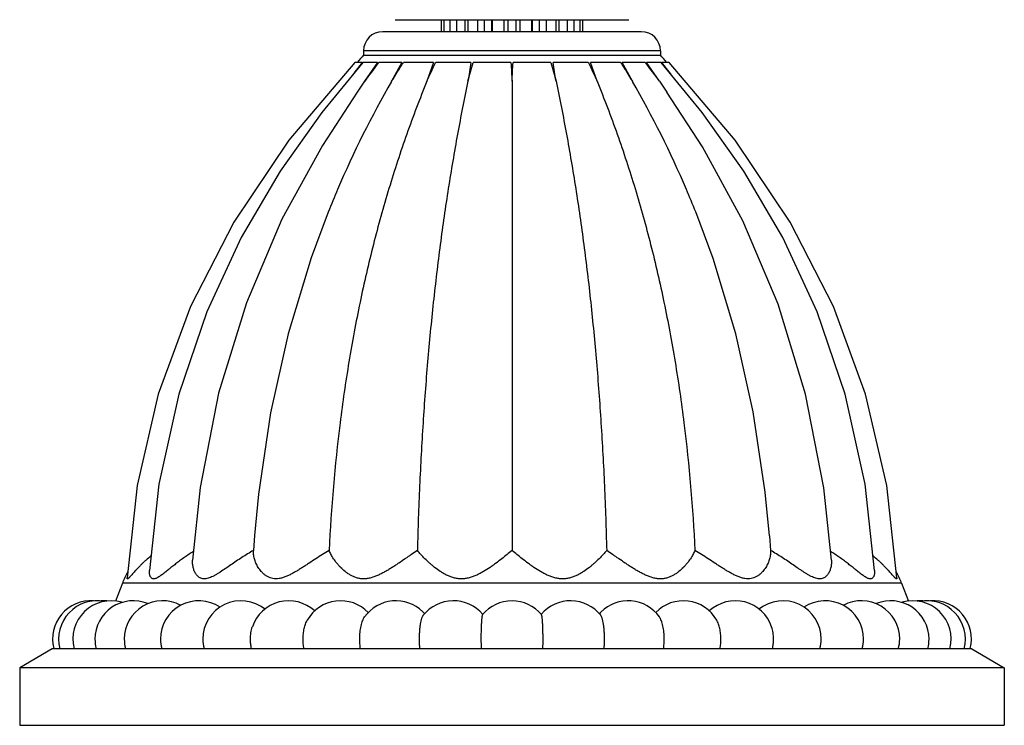
# Model space of a CAD drawing. Units: inches. Extents: x 3.7 to 18.1, y 7 to 11.5.
# Drawn here: x 5.7 to 8.2, y 7 to 8.8 of the extents above; entities that cross this region are included whole.
import ezdxf

# ---------------------------------------------------------------- set-up
doc = ezdxf.new("R2010")
doc.units = ezdxf.units.IN
doc.header["$LTSCALE"] = 1.21
doc.header["$MEASUREMENT"] = 0
doc.layers.get('0').update_dxf_attribs({"linetype": 'CONTINUOUS'})

msp = doc.modelspace()

# ---------------------------------------------------------------- linework, layer by layer
at = {"color": 7, "linetype": 'Continuous'}
for p, q in [((6.6326, 8.8406), (7.2428, 8.8406)), ((6.7539, 8.8093), (6.7539, 8.8406)), ((6.7597, 8.8406), (6.7597, 8.8093)), ((6.7761, 8.8093), (6.7761, 8.8406)), ((6.7926, 8.8406), (6.7926, 8.8093)), ((6.8155, 8.8093), (6.8155, 8.8406)), ((6.8229, 8.8093), (6.8229, 8.8406)), ((6.8475, 8.8406), (6.8475, 8.8093)), ((6.8663, 8.8093), (6.8663, 8.8406)), ((6.8841, 8.8406), (6.8841, 8.8093)), ((6.8872, 8.8093), (6.8872, 8.8406)), ((6.9162, 8.8406), (6.9162, 8.8093)), ((6.9281, 8.8093), (6.9281, 8.8406)), ((6.9473, 8.8406), (6.9473, 8.8093)), ((6.9592, 8.8093), (6.9592, 8.8406)), ((6.9882, 8.8406), (6.9882, 8.8093)), ((6.9913, 8.8093), (6.9913, 8.8406)), ((7.009, 8.8406), (7.009, 8.8093)), ((7.0279, 8.8093), (7.0279, 8.8406)), ((7.0524, 8.8406), (7.0524, 8.8093)), ((7.0599, 8.8406), (7.0599, 8.8093)), ((7.0828, 8.8093), (7.0828, 8.8406)), ((7.0992, 8.8406), (7.0992, 8.8093)), ((7.1157, 8.8093), (7.1157, 8.8406)), ((7.1214, 8.8406), (7.1214, 8.8093)), ((7.2752, 8.8093), (6.6002, 8.8093)), ((6.5502, 8.7593), (6.5502, 8.7484)), ((6.5502, 8.7484), (7.3252, 8.7484)), ((7.3252, 8.7593), (7.3252, 8.7484)), ((6.5278, 8.7293), (6.3553, 8.5263)), ((6.547, 8.7293), (6.5278, 8.7293)), ((6.5866, 8.7293), (6.5483, 8.7293)), ((6.5866, 8.7293), (6.553, 8.6798)), ((6.5885, 8.7278), (6.5897, 8.7293)), ((6.6501, 8.7293), (6.5897, 8.7293)), ((6.6501, 8.7293), (6.6236, 8.6798)), ((6.6532, 8.7273), (6.6545, 8.7293)), ((6.7332, 8.7293), (6.6545, 8.7293)), ((6.7332, 8.7293), (6.7156, 8.6798)), ((6.7375, 8.7272), (6.7386, 8.7293)), ((6.8302, 8.7293), (6.7386, 8.7293)), ((6.9346, 8.7293), (6.8362, 8.7293)), ((7.0391, 8.7293), (6.9408, 8.7293)), ((7.1368, 8.7293), (7.0452, 8.7293)), ((7.1368, 8.7293), (7.1379, 8.7272)), ((7.2209, 8.7293), (7.1422, 8.7293)), ((7.1598, 8.6798), (7.1422, 8.7293)), ((7.2209, 8.7293), (7.2222, 8.7273)), ((7.2857, 8.7293), (7.2253, 8.7293)), ((7.2518, 8.6798), (7.2253, 8.7293)), ((7.2857, 8.7293), (7.2869, 8.7278)), ((7.3271, 8.7293), (7.2888, 8.7293)), ((7.3223, 8.6798), (7.2888, 8.7293)), ((7.4341, 8.5984), (7.3271, 8.7293)), ((7.3476, 8.7293), (7.3284, 8.7293)), ((7.5201, 8.5263), (7.3476, 8.7293)), ((6.553, 8.6798), (6.5332, 8.6514)), ((6.9377, 8.6798), (6.9377, 7.4558)), ((7.3223, 8.6798), (7.342, 8.6516)), ((5.9592, 7.6248), (5.9328, 7.3844)), ((6.124, 7.6201), (6.1041, 7.4304)), ((6.2656, 7.4942), (6.2627, 7.4558)), ((7.6098, 7.4941), (7.6127, 7.4558)), ((5.9207, 7.3702), (5.9029, 7.3232)), ((7.9547, 7.3702), (7.9725, 7.3232)), ((5.7377, 7.1993), (5.6527, 7.1493)), ((8.1377, 7.1993), (5.7377, 7.1993)), ((8.1377, 7.1993), (8.2227, 7.1493)), ((5.6527, 7.1493), (5.6527, 6.9993)), ((8.2227, 7.1493), (5.6527, 7.1493)), ((8.2227, 7.1493), (8.2227, 6.9993)), ((5.6527, 6.9993), (8.2227, 6.9993))]:
    msp.add_line(p, q, dxfattribs=at)
at = {"color": 9, "linetype": 'Continuous'}
for p, q in [((7.3252, 8.7593), (6.5502, 8.7593)), ((7.9547, 7.3702), (5.9207, 7.3702))]:
    msp.add_line(p, q, dxfattribs=at)
at = {"color": 7, "linetype": 'Continuous'}
for points in [[(6.5483, 8.7293), (6.4413, 8.5984), (6.3328, 8.445), (6.2312, 8.272), (6.1413, 8.0784), (6.0681, 7.8636), (6.0162, 7.6285), (5.9914, 7.4036)], [(6.5332, 8.6514), (6.4429, 8.5127), (6.3372, 8.3198), (6.2443, 8.1021), (6.1718, 7.8659), (6.124, 7.6201)], [(7.7713, 7.4304), (7.7516, 7.6191), (7.7042, 7.8633), (7.6325, 8.0982), (7.5403, 8.3154), (7.4347, 8.509), (7.342, 8.6516)], [(7.884, 7.4036), (7.8592, 7.6285), (7.8073, 7.8636), (7.7341, 8.0784), (7.6442, 8.272), (7.5426, 8.445), (7.4341, 8.5984)], [(6.3553, 8.5263), (6.2114, 8.3125), (6.0983, 8.0919), (6.0145, 7.8632), (5.9592, 7.6248)], [(7.9425, 7.3844), (7.9162, 7.6248), (7.8608, 7.8632), (7.7771, 8.0919), (7.664, 8.3125), (7.5201, 8.5263)], [(6.4581, 8.3386), (6.4138, 8.2195), (6.3537, 8.021), (6.3077, 7.8147), (6.2762, 7.6029), (6.2656, 7.4942)], [(7.6098, 7.4941), (7.5987, 7.6077), (7.5673, 7.8169), (7.5218, 8.0208), (7.4624, 8.2171), (7.4172, 8.339)]]:
    msp.add_lwpolyline(points, dxfattribs=at)
for centre, radius, start, end in [((6.6002, 8.7593), 0.05, 90, 180), ((7.2752, 8.7593), 0.05, 0, 90), ((8.3781, 7.1827), 2.4068, 139.4172, 140.006), ((5.4973, 7.1827), 2.4068, 39.994, 40.5828), ((9.0875, 6.7262), 3.2352, 141.7443, 142.4871), ((7.8896, 7.7309), 1.6391, 142.5387, 144.6276), ((5.9858, 7.7309), 1.6392, 35.3724, 37.4613), ((4.896, 6.8103), 3.0983, 37.4964, 38.2721), ((8.8735, 7.3771), 2.5998, 149.9303, 156.8877), ((5.0019, 7.3771), 2.5998, 23.1123, 30.0697), ((8.9018, 7.3647), 2.6307, 156.8798, 158.2701), ((4.9736, 7.3647), 2.6306, 21.7387, 23.1202), ((6.1078, 7.2993), 0.2001, 150.2604, 159.2668), ((7.7676, 7.2993), 0.2001, 20.7332, 29.7396), ((5.8384, 7.2243), 0.1, 85.9778, 194.1064), ((5.8544, 7.2243), 0.1, 78.8186, 194.4776), ((5.8915, 7.2243), 0.1, 73.9578, 194.4782), ((5.949, 7.2243), 0.1, 67.6673, 179.999), ((5.8704, 7.2242), 0.1002, 84.2425, 92.9354), ((6.0258, 7.2243), 0.1, 61.7323, 179.9992), ((6.1202, 7.2243), 0.1, 56.2776, 179.9994), ((6.2306, 7.2243), 0.1, 51.1482, 180), ((6.3548, 7.2243), 0.1, 47.2573, 161.5236), ((6.4903, 7.2243), 0.1, 43.7921, 150.3456), ((6.6345, 7.2243), 0.1, 45.4863, 144.7426), ((6.7846, 7.2243), 0.1, 40.007, 141.6711), ((6.9377, 7.2243), 0.1, 39.7184, 140.2816), ((7.0908, 7.2243), 0.1, 38.3289, 139.9935), ((7.2409, 7.2243), 0.1, 35.2575, 135.2993), ((7.3851, 7.2243), 0.1, 29.6544, 136.2673), ((7.5206, 7.2243), 0.1, 18.4764, 132.7427), ((7.6448, 7.2243), 0.1, 360, 128.8519), ((7.7552, 7.2243), 0.1, 0.0006, 123.7226), ((7.8496, 7.2243), 0.1, 0.0008, 118.2676), ((7.9264, 7.2243), 0.1, 0.001, 112.3326), ((7.9839, 7.2243), 0.1, 345.5218, 106.0421), ((8.005, 7.2242), 0.1002, 87.0643, 95.7572), ((8.021, 7.2243), 0.1, 345.5224, 101.1814), ((8.037, 7.2243), 0.1, 345.8936, 94.0221), ((6.6346, 7.2245), 0.0998, 41.24, 45.4799), ((7.2407, 7.2245), 0.0998, 135.3048, 138.7621), ((5.9491, 7.2243), 0.1, 180.0021, 194.4749), ((6.0258, 7.2244), 0.1001, 180.0063, 194.4716), ((6.1203, 7.2244), 0.1001, 180.005, 194.4729), ((6.2308, 7.2244), 0.1001, 180.0096, 194.4664), ((7.7137, 7.224), 0.857, 179.9753, 181.647), ((6.1617, 7.224), 0.857, 358.353, 0.0247), ((7.6446, 7.2244), 0.1001, 345.5336, 359.9904), ((7.7551, 7.2244), 0.1001, 345.5271, 359.995), ((7.8495, 7.2244), 0.1001, 345.5284, 359.9937), ((7.9263, 7.2243), 0.1, 345.5251, 359.9979), ((5.8384, 7.2243), 0.1, 194.1064, 194.4776), ((8.037, 7.2243), 0.1, 345.5224, 345.8936)]:
    msp.add_arc(centre, radius, start, end, dxfattribs=at)
for points, knots in [([(6.6236, 8.6798), (6.6284, 8.6878), (6.6381, 8.7037), (6.6481, 8.7195), (6.6532, 8.7273)], [0, 0, 0, 0, 0.499649, 1, 1, 1, 1]), ([(6.7156, 8.6798), (6.7191, 8.6877), (6.7262, 8.7037), (6.7337, 8.7194), (6.7375, 8.7272)], [0, 0, 0, 0, 0.500273, 1, 1, 1, 1]), ([(6.8227, 8.6798), (6.8248, 8.6881), (6.8291, 8.7047), (6.8338, 8.7212), (6.8362, 8.7293)], [0, 0, 0, 0, 0.501366, 1, 1, 1, 1]), ([(6.8302, 8.7293), (6.8291, 8.7211), (6.8267, 8.7046), (6.8241, 8.6881), (6.8227, 8.6798)], [0, 0, 0, 0, 0.496586, 1, 1, 1, 1]), ([(6.9346, 8.7293), (6.9353, 8.7211), (6.9364, 8.7046), (6.9373, 8.6881), (6.9377, 8.6798)], [0, 0, 0, 0, 0.497374, 1, 1, 1, 1]), ([(6.9377, 8.6798), (6.9381, 8.6881), (6.9389, 8.7046), (6.9401, 8.7211), (6.9408, 8.7293)], [0, 0, 0, 0, 0.502626, 1, 1, 1, 1]), ([(7.0391, 8.7293), (7.0416, 8.7212), (7.0463, 8.7047), (7.0506, 8.6881), (7.0526, 8.6798)], [0, 0, 0, 0, 0.498633, 1, 1, 1, 1]), ([(7.0526, 8.6798), (7.0513, 8.6881), (7.0487, 8.7046), (7.0463, 8.7211), (7.0452, 8.7293)], [0, 0, 0, 0, 0.503414, 1, 1, 1, 1]), ([(7.1379, 8.7272), (7.1417, 8.7194), (7.1492, 8.7037), (7.1563, 8.6877), (7.1598, 8.6798)], [0, 0, 0, 0, 0.499727, 1, 1, 1, 1]), ([(7.2222, 8.7273), (7.2273, 8.7195), (7.2373, 8.7037), (7.247, 8.6878), (7.2518, 8.6798)], [0, 0, 0, 0, 0.500351, 1, 1, 1, 1]), ([(6.7156, 8.6798), (6.697, 8.6343), (6.6618, 8.5419), (6.6152, 8.3998), (6.5745, 8.2533), (6.5397, 8.1023), (6.5108, 7.947), (6.4797, 7.7315), (6.4659, 7.5669), (6.4604, 7.4558)], [0, 0, 0, 0, 0.117185, 0.236121, 0.357065, 0.480264, 0.60595, 0.734341, 1, 1, 1, 1]), ([(6.8227, 8.6798), (6.813, 8.634), (6.7947, 8.5411), (6.7707, 8.3991), (6.7496, 8.2527), (6.7316, 8.1018), (6.7167, 7.9466), (6.7048, 7.7869), (6.6959, 7.6228), (6.6921, 7.5119), (6.6906, 7.4558)], [0, 0, 0, 0, 0.113723, 0.230525, 0.350485, 0.473674, 0.60016, 0.730006, 0.863268, 1, 1, 1, 1]), ([(7.0526, 8.6798), (7.0623, 8.634), (7.0807, 8.5411), (7.1047, 8.3991), (7.1258, 8.2527), (7.1438, 8.1018), (7.1587, 7.9466), (7.1706, 7.7869), (7.1795, 7.6228), (7.1833, 7.5119), (7.1848, 7.4558)], [0, 0, 0, 0, 0.113723, 0.230525, 0.350485, 0.473674, 0.60016, 0.730006, 0.863268, 1, 1, 1, 1]), ([(7.1598, 8.6798), (7.1784, 8.6343), (7.2136, 8.5419), (7.2602, 8.3998), (7.3009, 8.2533), (7.3357, 8.1023), (7.3646, 7.947), (7.3957, 7.7315), (7.4095, 7.5669), (7.415, 7.4558)], [0, 0, 0, 0, 0.117185, 0.236121, 0.357065, 0.480264, 0.60595, 0.734341, 1, 1, 1, 1]), ([(6.2627, 7.4558), (6.2576, 7.4528), (6.2475, 7.4467), (6.2326, 7.4373), (6.218, 7.4276), (6.2038, 7.4179), (6.19, 7.4084), (6.1787, 7.4008), (6.1698, 7.3952), (6.1633, 7.3914), (6.1569, 7.3879), (6.1506, 7.3851), (6.1445, 7.3829), (6.1387, 7.3817), (6.1331, 7.3814), (6.128, 7.3822), (6.1234, 7.384), (6.1194, 7.3866), (6.116, 7.3898), (6.112, 7.3948), (6.1082, 7.4018), (6.1053, 7.4111), (6.1039, 7.4207), (6.1039, 7.4271), (6.1041, 7.4304)], [0, 0, 0, 0, 0.083167, 0.166016, 0.248048, 0.32878, 0.407613, 0.483725, 0.520412, 0.555928, 0.590015, 0.622368, 0.652665, 0.680676, 0.706422, 0.730306, 0.753, 0.775144, 0.797166, 0.819279, 0.863916, 0.909091, 0.954525, 1, 1, 1, 1]), ([(6.4604, 7.4558), (6.4546, 7.4523), (6.443, 7.4451), (6.4258, 7.4339), (6.4113, 7.4245), (6.3998, 7.4169), (6.3911, 7.4114), (6.3824, 7.4059), (6.3737, 7.4007), (6.365, 7.3957), (6.3562, 7.3912), (6.3475, 7.3873), (6.3387, 7.3841), (6.3301, 7.3821), (6.3216, 7.3813), (6.3136, 7.382), (6.3061, 7.384), (6.2994, 7.3872), (6.2934, 7.3911), (6.288, 7.3956), (6.2817, 7.4022), (6.2764, 7.4093), (6.2721, 7.4169), (6.2685, 7.4243), (6.2651, 7.4336), (6.2628, 7.4448), (6.2625, 7.4522), (6.2627, 7.4558)], [0, 0, 0, 0, 0.077155, 0.155478, 0.234269, 0.273637, 0.312868, 0.351864, 0.390507, 0.428657, 0.466135, 0.502709, 0.538089, 0.571962, 0.6041, 0.634522, 0.663533, 0.691513, 0.718743, 0.745378, 0.771476, 0.82202, 0.846469, 0.870316, 0.91608, 0.95926, 1, 1, 1, 1]), ([(6.6906, 7.4558), (6.6854, 7.4522), (6.6776, 7.4468), (6.667, 7.4395), (6.6561, 7.432), (6.645, 7.4244), (6.6337, 7.4169), (6.6251, 7.4113), (6.6163, 7.4059), (6.6074, 7.4006), (6.5983, 7.3957), (6.589, 7.3912), (6.5795, 7.3872), (6.5699, 7.3841), (6.5601, 7.382), (6.5504, 7.3813), (6.541, 7.382), (6.532, 7.384), (6.5236, 7.3872), (6.5159, 7.3911), (6.5087, 7.3956), (6.5, 7.4021), (6.4921, 7.4093), (6.4851, 7.4168), (6.4789, 7.4243), (6.4721, 7.4335), (6.4654, 7.4446), (6.4618, 7.4521), (6.4604, 7.4558)], [0, 0, 0, 0, 0.066692, 0.101045, 0.135943, 0.207058, 0.24313, 0.279449, 0.315943, 0.352532, 0.389125, 0.425612, 0.461852, 0.497666, 0.532833, 0.567133, 0.60043, 0.632736, 0.664145, 0.694753, 0.724624, 0.75378, 0.809882, 0.836801, 0.862909, 0.912506, 0.958325, 1, 1, 1, 1]), ([(6.9377, 7.4558), (6.9335, 7.4522), (6.9246, 7.4448), (6.9108, 7.4337), (6.8986, 7.4244), (6.8884, 7.4169), (6.8776, 7.4094), (6.8664, 7.4022), (6.8547, 7.3957), (6.8455, 7.3911), (6.836, 7.3872), (6.8261, 7.3841), (6.8159, 7.382), (6.8056, 7.3813), (6.7954, 7.382), (6.7855, 7.3841), (6.776, 7.3872), (6.7671, 7.3911), (6.7586, 7.3956), (6.748, 7.4022), (6.7382, 7.4093), (6.729, 7.4169), (6.7204, 7.4243), (6.7106, 7.4336), (6.7, 7.4447), (6.6936, 7.4521), (6.6906, 7.4558)], [0, 0, 0, 0, 0.056648, 0.116937, 0.180192, 0.21276, 0.245873, 0.31351, 0.347928, 0.382662, 0.417637, 0.452761, 0.487904, 0.522894, 0.557556, 0.591757, 0.625428, 0.658536, 0.691065, 0.722994, 0.784914, 0.814843, 0.844023, 0.899916, 0.952109, 1, 1, 1, 1]), ([(7.1848, 7.4558), (7.1818, 7.4521), (7.1754, 7.4447), (7.1648, 7.4336), (7.155, 7.4243), (7.1464, 7.4169), (7.1372, 7.4093), (7.1273, 7.4022), (7.1168, 7.3956), (7.1083, 7.3911), (7.0994, 7.3872), (7.0899, 7.3841), (7.08, 7.382), (7.0698, 7.3813), (7.0595, 7.382), (7.0493, 7.3841), (7.0394, 7.3872), (7.0299, 7.3911), (7.0207, 7.3957), (7.009, 7.4022), (6.9978, 7.4094), (6.987, 7.4169), (6.9768, 7.4244), (6.9646, 7.4337), (6.9508, 7.4448), (6.9419, 7.4522), (6.9377, 7.4558)], [0, 0, 0, 0, 0.047891, 0.100084, 0.155977, 0.185157, 0.215086, 0.277007, 0.308936, 0.341466, 0.374574, 0.408245, 0.442447, 0.477108, 0.512099, 0.547241, 0.582365, 0.61734, 0.652073, 0.686491, 0.754127, 0.78724, 0.819808, 0.883063, 0.943352, 1, 1, 1, 1]), ([(7.415, 7.4558), (7.4136, 7.4521), (7.41, 7.4446), (7.4033, 7.4335), (7.3965, 7.4243), (7.3903, 7.4168), (7.3832, 7.4093), (7.3754, 7.4021), (7.3667, 7.3956), (7.3595, 7.3911), (7.3518, 7.3872), (7.3434, 7.384), (7.3344, 7.382), (7.325, 7.3813), (7.3153, 7.382), (7.3055, 7.3841), (7.2959, 7.3872), (7.2864, 7.3912), (7.2771, 7.3957), (7.268, 7.4006), (7.2591, 7.4059), (7.2503, 7.4113), (7.2417, 7.4169), (7.2304, 7.4244), (7.2193, 7.432), (7.2084, 7.4395), (7.1978, 7.4468), (7.19, 7.4522), (7.1848, 7.4558)], [0, 0, 0, 0, 0.041675, 0.087494, 0.137091, 0.1632, 0.190118, 0.246221, 0.275377, 0.305248, 0.335857, 0.367266, 0.399572, 0.432869, 0.467169, 0.502336, 0.53815, 0.574389, 0.610876, 0.647469, 0.684057, 0.720551, 0.75687, 0.792942, 0.864057, 0.898954, 0.933308, 1, 1, 1, 1]), ([(7.6127, 7.4558), (7.6129, 7.4522), (7.6126, 7.4448), (7.6103, 7.4336), (7.6069, 7.4243), (7.6033, 7.4169), (7.599, 7.4093), (7.5937, 7.4022), (7.5874, 7.3956), (7.582, 7.3911), (7.576, 7.3872), (7.5693, 7.384), (7.5618, 7.382), (7.5538, 7.3813), (7.5453, 7.3821), (7.5367, 7.3841), (7.5279, 7.3873), (7.5191, 7.3912), (7.5104, 7.3957), (7.5017, 7.4007), (7.493, 7.4059), (7.4843, 7.4114), (7.4756, 7.4169), (7.464, 7.4245), (7.4496, 7.4339), (7.4324, 7.4451), (7.4208, 7.4523), (7.415, 7.4558)], [0, 0, 0, 0, 0.04074, 0.08392, 0.129684, 0.153531, 0.17798, 0.228524, 0.254622, 0.281257, 0.308487, 0.336467, 0.365478, 0.3959, 0.428038, 0.461911, 0.497292, 0.533865, 0.571343, 0.609493, 0.648136, 0.687132, 0.726363, 0.765731, 0.844521, 0.922844, 1, 1, 1, 1]), ([(7.7713, 7.4304), (7.7715, 7.4271), (7.7715, 7.4207), (7.7701, 7.4111), (7.7672, 7.4018), (7.7634, 7.3948), (7.7594, 7.3898), (7.756, 7.3866), (7.7519, 7.384), (7.7474, 7.3822), (7.7422, 7.3814), (7.7367, 7.3817), (7.7308, 7.3829), (7.7248, 7.3851), (7.7185, 7.3879), (7.7121, 7.3914), (7.7056, 7.3952), (7.699, 7.3994), (7.6923, 7.4038), (7.6831, 7.4099), (7.6715, 7.4179), (7.6574, 7.4276), (7.6428, 7.4373), (7.6279, 7.4467), (7.6178, 7.4528), (7.6127, 7.4558)], [0, 0, 0, 0, 0.045475, 0.090909, 0.136084, 0.180722, 0.202835, 0.224857, 0.247001, 0.269696, 0.29358, 0.319325, 0.347336, 0.377633, 0.409986, 0.444072, 0.479588, 0.516275, 0.553928, 0.592387, 0.67122, 0.751952, 0.833983, 0.916833, 1, 1, 1, 1]), ([(5.9954, 7.4412), (5.991, 7.4377), (5.9846, 7.4324), (5.9765, 7.4251), (5.9708, 7.4196), (5.9655, 7.4142), (5.9604, 7.409), (5.9557, 7.4038), (5.9513, 7.3989), (5.9473, 7.3943), (5.9442, 7.3908), (5.942, 7.3882), (5.9404, 7.3865), (5.939, 7.385), (5.9377, 7.3838), (5.9365, 7.3828), (5.9356, 7.3821), (5.935, 7.3818), (5.9346, 7.3816), (5.9342, 7.3815), (5.9339, 7.3815), (5.9336, 7.3816), (5.9334, 7.3818), (5.9332, 7.3821), (5.933, 7.3824), (5.9329, 7.3828), (5.9328, 7.3835), (5.9328, 7.384), (5.9328, 7.3844)], [0, 0, 0, 0, 0.188239, 0.278918, 0.367028, 0.452297, 0.534308, 0.612553, 0.68636, 0.754845, 0.816774, 0.844769, 0.870468, 0.893592, 0.913857, 0.931011, 0.944867, 0.950554, 0.955452, 0.959639, 0.963253, 0.96653, 0.969773, 0.973281, 0.97728, 0.981906, 0.987223, 1, 1, 1, 1]), ([(6.1064, 7.453), (6.1025, 7.4506), (6.0947, 7.4457), (6.0835, 7.4381), (6.0727, 7.4303), (6.0623, 7.4225), (6.0524, 7.4147), (6.043, 7.4072), (6.034, 7.4), (6.0269, 7.3944), (6.0214, 7.3903), (6.0175, 7.3877), (6.0138, 7.3854), (6.0103, 7.3835), (6.007, 7.3822), (6.0039, 7.3815), (6.0011, 7.3815), (5.9986, 7.3822), (5.9966, 7.3836), (5.9949, 7.3855), (5.9935, 7.3878), (5.9925, 7.3905), (5.9918, 7.3935), (5.9914, 7.3967), (5.9913, 7.4001), (5.9913, 7.4024), (5.9914, 7.4036)], [0, 0, 0, 0, 0.089597, 0.177676, 0.26395, 0.348118, 0.429777, 0.508352, 0.58305, 0.652752, 0.685236, 0.715781, 0.744085, 0.769821, 0.792757, 0.81286, 0.830504, 0.846562, 0.862174, 0.878312, 0.895544, 0.914067, 0.933885, 0.95489, 0.976972, 1, 1, 1, 1]), ([(7.884, 7.4036), (7.8841, 7.4024), (7.8841, 7.4001), (7.884, 7.3967), (7.8836, 7.3935), (7.8828, 7.3905), (7.8818, 7.3878), (7.8805, 7.3855), (7.8788, 7.3836), (7.8767, 7.3822), (7.8743, 7.3815), (7.8715, 7.3815), (7.8684, 7.3822), (7.8651, 7.3835), (7.8616, 7.3854), (7.8579, 7.3877), (7.854, 7.3903), (7.8485, 7.3944), (7.8413, 7.4), (7.8324, 7.4072), (7.823, 7.4147), (7.8131, 7.4225), (7.8027, 7.4303), (7.7919, 7.438), (7.7807, 7.4457), (7.7729, 7.4506), (7.769, 7.453)], [0, 0, 0, 0, 0.023029, 0.04511, 0.066115, 0.085933, 0.104456, 0.121689, 0.137828, 0.153441, 0.1695, 0.187145, 0.207251, 0.230186, 0.255922, 0.284224, 0.314769, 0.347252, 0.416953, 0.49165, 0.570224, 0.651882, 0.73605, 0.822324, 0.910403, 1, 1, 1, 1]), ([(7.9425, 7.3844), (7.9426, 7.384), (7.9426, 7.3835), (7.9425, 7.3828), (7.9424, 7.3824), (7.9422, 7.3821), (7.942, 7.3818), (7.9418, 7.3816), (7.9415, 7.3815), (7.9412, 7.3815), (7.9408, 7.3816), (7.9404, 7.3818), (7.9397, 7.3821), (7.9388, 7.3828), (7.9377, 7.3838), (7.9364, 7.385), (7.935, 7.3865), (7.9334, 7.3882), (7.9311, 7.3908), (7.928, 7.3943), (7.924, 7.3989), (7.9197, 7.4038), (7.915, 7.409), (7.9099, 7.4142), (7.9045, 7.4196), (7.8989, 7.4251), (7.8908, 7.4324), (7.8844, 7.4377), (7.88, 7.4412)], [0, 0, 0, 0, 0.012777, 0.018094, 0.02272, 0.026719, 0.030226, 0.033469, 0.036746, 0.04036, 0.044547, 0.049446, 0.055133, 0.068989, 0.086144, 0.106409, 0.129533, 0.155233, 0.183228, 0.245156, 0.31364, 0.387448, 0.465693, 0.547704, 0.632973, 0.721082, 0.811761, 1, 1, 1, 1]), ([(6.3924, 7.2243), (6.3924, 7.2267), (6.3925, 7.2314), (6.3933, 7.2405), (6.395, 7.2514), (6.3979, 7.2616), (6.4008, 7.2689), (6.4025, 7.2723), (6.4034, 7.2738)], [0, 0, 0, 0, 0.137607, 0.274195, 0.538231, 0.782553, 0.895032, 1, 1, 1, 1]), ([(6.5405, 7.2243), (6.5405, 7.2273), (6.5406, 7.2332), (6.5412, 7.242), (6.5423, 7.2504), (6.5437, 7.2582), (6.5455, 7.2655), (6.5476, 7.2719), (6.5499, 7.2774), (6.5518, 7.2807), (6.5528, 7.2821)], [0, 0, 0, 0, 0.149634, 0.296961, 0.439089, 0.57371, 0.698738, 0.812331, 0.913007, 1, 1, 1, 1]), ([(6.6962, 7.2243), (6.6962, 7.2278), (6.6963, 7.2347), (6.6969, 7.2448), (6.6977, 7.2544), (6.6989, 7.2632), (6.7001, 7.2699), (6.7012, 7.2746), (6.7021, 7.2777), (6.703, 7.2804), (6.704, 7.2828), (6.705, 7.2847), (6.7058, 7.2859), (6.7062, 7.2864)], [0, 0, 0, 0, 0.165112, 0.326223, 0.478847, 0.619254, 0.744046, 0.799626, 0.850261, 0.895728, 0.935846, 0.97056, 1, 1, 1, 1]), ([(6.8608, 7.2882), (6.8607, 7.2881), (6.8605, 7.2879), (6.8603, 7.2874), (6.8601, 7.2868), (6.8599, 7.2858), (6.8595, 7.2841), (6.8591, 7.2818), (6.8588, 7.2789), (6.8584, 7.2756), (6.8581, 7.2718), (6.8578, 7.2676), (6.8576, 7.2631), (6.8573, 7.2564), (6.8569, 7.2474), (6.8567, 7.2361), (6.8567, 7.2283), (6.8567, 7.2243)], [0, 0, 0, 0, 0.0059, 0.013678, 0.023432, 0.035188, 0.064685, 0.102056, 0.147077, 0.199362, 0.258475, 0.323956, 0.395221, 0.471643, 0.637368, 0.815631, 1, 1, 1, 1]), ([(7.0187, 7.2243), (7.0187, 7.2283), (7.0187, 7.2361), (7.0184, 7.2474), (7.0181, 7.2564), (7.0178, 7.2631), (7.0175, 7.2676), (7.0173, 7.2718), (7.0169, 7.2756), (7.0166, 7.2789), (7.0162, 7.2818), (7.0159, 7.2841), (7.0155, 7.2858), (7.0152, 7.2868), (7.015, 7.2874), (7.0148, 7.2879), (7.0147, 7.2881), (7.0146, 7.2882)], [0, 0, 0, 0, 0.184369, 0.362632, 0.528357, 0.604779, 0.676044, 0.741525, 0.800638, 0.852923, 0.897944, 0.935315, 0.964812, 0.976568, 0.986322, 0.9941, 1, 1, 1, 1]), ([(7.1792, 7.2243), (7.1792, 7.2278), (7.1791, 7.2347), (7.1785, 7.2448), (7.1777, 7.2544), (7.1765, 7.2632), (7.1753, 7.2699), (7.1741, 7.2746), (7.1733, 7.2777), (7.1723, 7.2804), (7.1714, 7.2828), (7.1704, 7.2847), (7.1696, 7.2859), (7.1692, 7.2864)], [0, 0, 0, 0, 0.165112, 0.326224, 0.478848, 0.619254, 0.744043, 0.799621, 0.850256, 0.895723, 0.935841, 0.970557, 1, 1, 1, 1]), ([(7.3349, 7.2243), (7.3349, 7.2273), (7.3348, 7.2332), (7.3342, 7.242), (7.3331, 7.2504), (7.3317, 7.2582), (7.3299, 7.2655), (7.3278, 7.2719), (7.3254, 7.2774), (7.3236, 7.2807), (7.3226, 7.2821)], [0, 0, 0, 0, 0.149636, 0.296964, 0.439094, 0.573716, 0.698743, 0.812332, 0.913006, 1, 1, 1, 1]), ([(7.483, 7.2243), (7.483, 7.2267), (7.4828, 7.2314), (7.4821, 7.2405), (7.4804, 7.2514), (7.4775, 7.2616), (7.4746, 7.2689), (7.4729, 7.2723), (7.472, 7.2738)], [0, 0, 0, 0, 0.137609, 0.274199, 0.538238, 0.78256, 0.895036, 1, 1, 1, 1]), ([(6.255, 7.2243), (6.255, 7.2271), (6.2552, 7.2326), (6.2561, 7.2407), (6.2577, 7.2485), (6.2591, 7.2536), (6.2599, 7.256)], [0, 0, 0, 0, 0.256548, 0.510804, 0.759442, 1, 1, 1, 1]), ([(7.6204, 7.2243), (7.6204, 7.2271), (7.6202, 7.2326), (7.6192, 7.2407), (7.6177, 7.2485), (7.6163, 7.2536), (7.6154, 7.256)], [0, 0, 0, 0, 0.256548, 0.510804, 0.759443, 1, 1, 1, 1]), ([(6.258, 7.1993), (6.257, 7.2034), (6.2555, 7.2117), (6.255, 7.2201), (6.255, 7.2243)], [0, 0, 0, 0, 0.493446, 1, 1, 1, 1]), ([(6.3948, 7.1993), (6.394, 7.2034), (6.3928, 7.2117), (6.3924, 7.2201), (6.3924, 7.2243)], [0, 0, 0, 0, 0.492143, 1, 1, 1, 1]), ([(6.5422, 7.1993), (6.5416, 7.2034), (6.5407, 7.2117), (6.5405, 7.2201), (6.5405, 7.2243)], [0, 0, 0, 0, 0.491053, 1, 1, 1, 1]), ([(6.6973, 7.1993), (6.6969, 7.2034), (6.6964, 7.2117), (6.6962, 7.2201), (6.6962, 7.2243)], [0, 0, 0, 0, 0.490269, 1, 1, 1, 1]), ([(7.1781, 7.1993), (7.1785, 7.2034), (7.179, 7.2117), (7.1792, 7.2201), (7.1792, 7.2243)], [0, 0, 0, 0, 0.490269, 1, 1, 1, 1]), ([(7.3332, 7.1993), (7.3338, 7.2034), (7.3346, 7.2117), (7.3349, 7.2201), (7.3349, 7.2243)], [0, 0, 0, 0, 0.491053, 1, 1, 1, 1]), ([(7.4806, 7.1993), (7.4814, 7.2034), (7.4826, 7.2117), (7.483, 7.2201), (7.483, 7.2243)], [0, 0, 0, 0, 0.492143, 1, 1, 1, 1]), ([(7.6174, 7.1993), (7.6184, 7.2034), (7.6199, 7.2117), (7.6204, 7.2201), (7.6204, 7.2243)], [0, 0, 0, 0, 0.493446, 1, 1, 1, 1])]:
    msp.add_open_spline(points, degree=3, knots=knots, dxfattribs=at)

doc.saveas('drawing.dxf')
